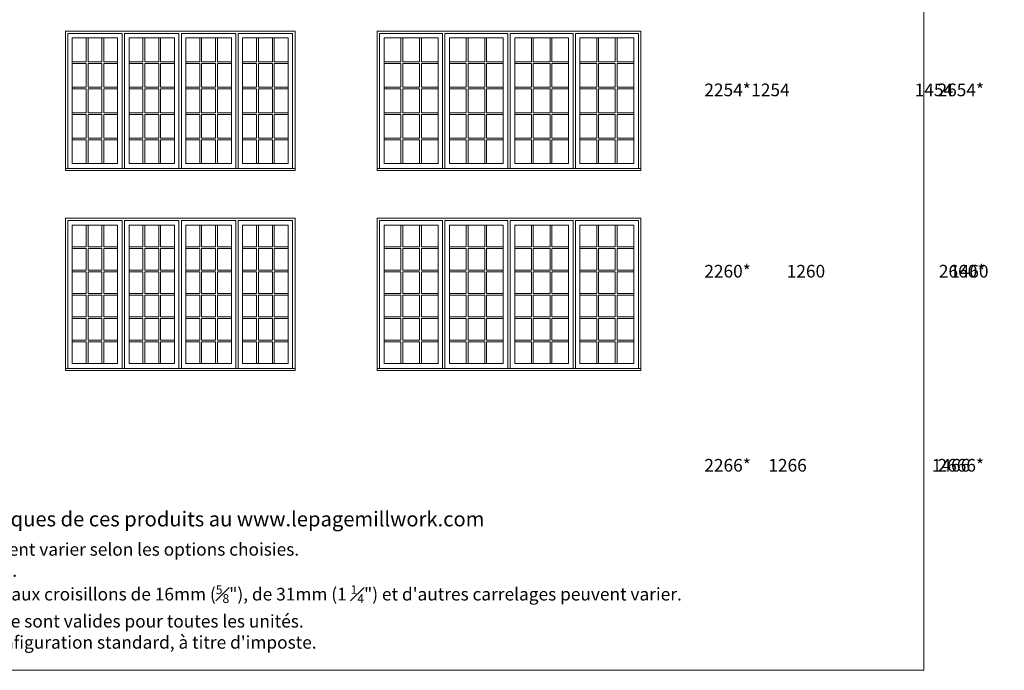
# Model space of a CAD drawing. Units: millimetres. Extents: x -141888 to 2655549, y -1839 to 76304.
# Drawn here: x 80196 to 92026, y -1839 to 5983 of the extents above; entities that cross this region are included whole.
import ezdxf

# ---------------------------------------------------------------- set-up
doc = ezdxf.new("R2010")
doc.units = ezdxf.units.MM
doc.header["$MEASUREMENT"] = 0
doc.layers.get('0').update_dxf_attribs({"lineweight": 0})
doc.layers.add('1', color=7, linetype='Continuous', lineweight=0)
doc.styles.get("Standard").update_dxf_attribs({"font": 'txt', "height": 40})

msp = doc.modelspace()

# ---------------------------------------------------------------- linework, layer by layer
for p, q in [((80995, 5763), (80995, 5478)), ((81017, 5763), (81017, 5478)), ((81184, 5763), (81184, 5478)), ((81206, 5763), (81206, 5478)), ((81677, 5763), (81677, 5478)), ((81699, 5763), (81699, 5478)), ((81867, 5763), (81867, 5478)), ((81889, 5763), (81889, 5478)), ((82360, 5763), (82360, 5478)), ((82382, 5763), (82382, 5478)), ((82549, 5763), (82549, 5478)), ((82571, 5763), (82571, 5478)), ((83043, 5763), (83043, 5478)), ((83065, 5763), (83065, 5478)), ((83232, 5763), (83232, 5478)), ((83254, 5763), (83254, 5478)), ((84777, 5763), (84777, 5478)), ((84799, 5763), (84799, 5478)), ((85000, 5763), (85000, 5478)), ((85022, 5763), (85022, 5478)), ((85561, 5763), (85561, 5478)), ((85583, 5763), (85583, 5478)), ((85784, 5763), (85784, 5478)), ((85806, 5763), (85806, 5478)), ((86345, 5763), (86345, 5478)), ((86367, 5763), (86367, 5478)), ((86568, 5763), (86568, 5478)), ((86590, 5763), (86590, 5478)), ((87129, 5763), (87129, 5478)), ((87151, 5763), (87151, 5478)), ((87352, 5763), (87352, 5478)), ((87374, 5763), (87374, 5478)), ((80828, 5478), (80995, 5478)), ((80828, 5456), (80995, 5456)), ((80995, 5456), (80995, 5172)), ((81017, 5478), (81184, 5478)), ((81017, 5456), (81017, 5172)), ((81017, 5456), (81184, 5456)), ((81184, 5456), (81184, 5172)), ((81206, 5478), (81373, 5478)), ((81206, 5456), (81206, 5172)), ((81206, 5456), (81373, 5456)), ((81510, 5478), (81677, 5478)), ((81510, 5456), (81677, 5456)), ((81677, 5456), (81677, 5172)), ((81699, 5478), (81867, 5478)), ((81699, 5456), (81699, 5172)), ((81699, 5456), (81867, 5456)), ((81867, 5456), (81867, 5172)), ((81889, 5478), (82056, 5478)), ((81889, 5456), (81889, 5172)), ((81889, 5456), (82056, 5456)), ((82193, 5478), (82360, 5478)), ((82193, 5456), (82360, 5456)), ((82360, 5456), (82360, 5172)), ((82382, 5478), (82549, 5478)), ((82382, 5456), (82382, 5172)), ((82382, 5456), (82549, 5456)), ((82549, 5456), (82549, 5172)), ((82571, 5478), (82739, 5478)), ((82571, 5456), (82571, 5172)), ((82571, 5456), (82739, 5456)), ((82875, 5478), (83043, 5478)), ((82875, 5456), (83043, 5456)), ((83043, 5456), (83043, 5172)), ((83065, 5478), (83232, 5478)), ((83065, 5456), (83065, 5172)), ((83065, 5456), (83232, 5456)), ((83232, 5456), (83232, 5172)), ((83254, 5478), (83421, 5478)), ((83254, 5456), (83254, 5172)), ((83254, 5456), (83421, 5456)), ((84576, 5478), (84777, 5478)), ((84576, 5456), (84777, 5456)), ((84777, 5456), (84777, 5172)), ((84799, 5478), (85000, 5478)), ((84799, 5456), (84799, 5172)), ((84799, 5456), (85000, 5456)), ((85000, 5456), (85000, 5172)), ((85022, 5478), (85223, 5478)), ((85022, 5456), (85022, 5172)), ((85022, 5456), (85223, 5456)), ((85360, 5478), (85561, 5478)), ((85360, 5456), (85561, 5456)), ((85561, 5456), (85561, 5172)), ((85583, 5478), (85784, 5478)), ((85583, 5456), (85583, 5172)), ((85583, 5456), (85784, 5456)), ((85784, 5456), (85784, 5172)), ((85806, 5478), (86007, 5478)), ((85806, 5456), (85806, 5172)), ((85806, 5456), (86007, 5456)), ((86144, 5478), (86345, 5478)), ((86144, 5456), (86345, 5456)), ((86345, 5456), (86345, 5172)), ((86367, 5478), (86568, 5478)), ((86367, 5456), (86367, 5172)), ((86367, 5456), (86568, 5456)), ((86568, 5456), (86568, 5172)), ((86590, 5478), (86791, 5478)), ((86590, 5456), (86590, 5172)), ((86590, 5456), (86791, 5456)), ((86928, 5478), (87129, 5478)), ((86928, 5456), (87129, 5456)), ((87129, 5456), (87129, 5172)), ((87151, 5478), (87352, 5478)), ((87151, 5456), (87151, 5172)), ((87151, 5456), (87352, 5456)), ((87352, 5456), (87352, 5172)), ((87374, 5478), (87576, 5478)), ((87374, 5456), (87374, 5172)), ((87374, 5456), (87576, 5456)), ((80828, 5172), (80995, 5172)), ((80828, 5150), (80995, 5150)), ((80995, 5150), (80995, 4865)), ((81017, 5172), (81184, 5172)), ((81017, 5150), (81017, 4865)), ((81017, 5150), (81184, 5150)), ((81184, 5150), (81184, 4865)), ((81206, 5172), (81373, 5172)), ((81206, 5150), (81206, 4865)), ((81206, 5150), (81373, 5150)), ((81510, 5172), (81677, 5172)), ((81510, 5150), (81677, 5150)), ((81677, 5150), (81677, 4865)), ((81699, 5172), (81867, 5172)), ((81699, 5150), (81699, 4865)), ((81699, 5150), (81867, 5150)), ((81867, 5150), (81867, 4865)), ((81889, 5172), (82056, 5172)), ((81889, 5150), (81889, 4865)), ((81889, 5150), (82056, 5150)), ((82193, 5172), (82360, 5172)), ((82193, 5150), (82360, 5150)), ((82360, 5150), (82360, 4865)), ((82382, 5172), (82549, 5172)), ((82382, 5150), (82382, 4865)), ((82382, 5150), (82549, 5150)), ((82549, 5150), (82549, 4865)), ((82571, 5172), (82739, 5172)), ((82571, 5150), (82571, 4865)), ((82571, 5150), (82739, 5150)), ((82875, 5172), (83043, 5172)), ((82875, 5150), (83043, 5150)), ((83043, 5150), (83043, 4865)), ((83065, 5172), (83232, 5172)), ((83065, 5150), (83065, 4865)), ((83065, 5150), (83232, 5150)), ((83232, 5150), (83232, 4865)), ((83254, 5172), (83421, 5172)), ((83254, 5150), (83254, 4865)), ((83254, 5150), (83421, 5150)), ((84576, 5172), (84777, 5172)), ((84576, 5150), (84777, 5150)), ((84777, 5150), (84777, 4865)), ((84799, 5172), (85000, 5172)), ((84799, 5150), (84799, 4865)), ((84799, 5150), (85000, 5150)), ((85000, 5150), (85000, 4865)), ((85022, 5172), (85223, 5172)), ((85022, 5150), (85022, 4865)), ((85022, 5150), (85223, 5150)), ((85360, 5172), (85561, 5172)), ((85360, 5150), (85561, 5150)), ((85561, 5150), (85561, 4865)), ((85583, 5172), (85784, 5172)), ((85583, 5150), (85583, 4865)), ((85583, 5150), (85784, 5150)), ((85784, 5150), (85784, 4865)), ((85806, 5172), (86007, 5172)), ((85806, 5150), (85806, 4865)), ((85806, 5150), (86007, 5150)), ((86144, 5172), (86345, 5172)), ((86144, 5150), (86345, 5150)), ((86345, 5150), (86345, 4865)), ((86367, 5172), (86568, 5172)), ((86367, 5150), (86367, 4865)), ((86367, 5150), (86568, 5150)), ((86568, 5150), (86568, 4865)), ((86590, 5172), (86791, 5172)), ((86590, 5150), (86590, 4865)), ((86590, 5150), (86791, 5150)), ((86928, 5172), (87129, 5172)), ((86928, 5150), (87129, 5150)), ((87129, 5150), (87129, 4865)), ((87151, 5172), (87352, 5172)), ((87151, 5150), (87151, 4865)), ((87151, 5150), (87352, 5150)), ((87352, 5150), (87352, 4865)), ((87374, 5172), (87576, 5172)), ((87374, 5150), (87374, 4865)), ((87374, 5150), (87576, 5150)), ((80828, 4865), (80995, 4865)), ((81017, 4865), (81184, 4865)), ((81206, 4865), (81373, 4865)), ((81510, 4865), (81677, 4865)), ((81699, 4865), (81867, 4865)), ((81889, 4865), (82056, 4865)), ((82193, 4865), (82360, 4865)), ((82382, 4865), (82549, 4865)), ((82571, 4865), (82739, 4865)), ((82875, 4865), (83043, 4865)), ((83065, 4865), (83232, 4865)), ((83254, 4865), (83421, 4865)), ((84576, 4865), (84777, 4865)), ((84799, 4865), (85000, 4865)), ((85022, 4865), (85223, 4865)), ((85360, 4865), (85561, 4865)), ((85583, 4865), (85784, 4865)), ((85806, 4865), (86007, 4865)), ((86144, 4865), (86345, 4865)), ((86367, 4865), (86568, 4865)), ((86590, 4865), (86791, 4865)), ((86928, 4865), (87129, 4865)), ((87151, 4865), (87352, 4865)), ((87374, 4865), (87576, 4865)), ((80828, 4843), (80995, 4843)), ((80995, 4843), (80995, 4559)), ((81017, 4843), (81017, 4559)), ((81017, 4843), (81184, 4843)), ((81184, 4843), (81184, 4559)), ((81206, 4843), (81206, 4559)), ((81206, 4843), (81373, 4843)), ((81510, 4843), (81677, 4843)), ((81677, 4843), (81677, 4559)), ((81699, 4843), (81699, 4559)), ((81699, 4843), (81867, 4843)), ((81867, 4843), (81867, 4559)), ((81889, 4843), (81889, 4559)), ((81889, 4843), (82056, 4843)), ((82193, 4843), (82360, 4843)), ((82360, 4843), (82360, 4559)), ((82382, 4843), (82382, 4559)), ((82382, 4843), (82549, 4843)), ((82549, 4843), (82549, 4559)), ((82571, 4843), (82571, 4559)), ((82571, 4843), (82739, 4843)), ((82875, 4843), (83043, 4843)), ((83043, 4843), (83043, 4559)), ((83065, 4843), (83065, 4559)), ((83065, 4843), (83232, 4843)), ((83232, 4843), (83232, 4559)), ((83254, 4843), (83254, 4559)), ((83254, 4843), (83421, 4843)), ((84576, 4843), (84777, 4843)), ((84777, 4843), (84777, 4559)), ((84799, 4843), (84799, 4559)), ((84799, 4843), (85000, 4843)), ((85000, 4843), (85000, 4559)), ((85022, 4843), (85022, 4559)), ((85022, 4843), (85223, 4843)), ((85360, 4843), (85561, 4843)), ((85561, 4843), (85561, 4559)), ((85583, 4843), (85583, 4559)), ((85583, 4843), (85784, 4843)), ((85784, 4843), (85784, 4559)), ((85806, 4843), (85806, 4559)), ((85806, 4843), (86007, 4843)), ((86144, 4843), (86345, 4843)), ((86345, 4843), (86345, 4559)), ((86367, 4843), (86367, 4559)), ((86367, 4843), (86568, 4843)), ((86568, 4843), (86568, 4559)), ((86590, 4843), (86590, 4559)), ((86590, 4843), (86791, 4843)), ((86928, 4843), (87129, 4843)), ((87129, 4843), (87129, 4559)), ((87151, 4843), (87151, 4559)), ((87151, 4843), (87352, 4843)), ((87352, 4843), (87352, 4559)), ((87374, 4843), (87374, 4559)), ((87374, 4843), (87576, 4843)), ((80828, 4559), (80995, 4559)), ((80828, 4537), (80995, 4537)), ((80995, 4537), (80995, 4252)), ((81017, 4559), (81184, 4559)), ((81017, 4537), (81017, 4252)), ((81017, 4537), (81184, 4537)), ((81184, 4537), (81184, 4252)), ((81206, 4559), (81373, 4559)), ((81206, 4537), (81206, 4252)), ((81206, 4537), (81373, 4537)), ((81510, 4559), (81677, 4559)), ((81510, 4537), (81677, 4537)), ((81677, 4537), (81677, 4252)), ((81699, 4559), (81867, 4559)), ((81699, 4537), (81699, 4252)), ((81699, 4537), (81867, 4537)), ((81867, 4537), (81867, 4252)), ((81889, 4559), (82056, 4559)), ((81889, 4537), (81889, 4252)), ((81889, 4537), (82056, 4537)), ((82193, 4559), (82360, 4559)), ((82193, 4537), (82360, 4537)), ((82360, 4537), (82360, 4252)), ((82382, 4559), (82549, 4559)), ((82382, 4537), (82382, 4252)), ((82382, 4537), (82549, 4537)), ((82549, 4537), (82549, 4252)), ((82571, 4559), (82739, 4559)), ((82571, 4537), (82571, 4252)), ((82571, 4537), (82739, 4537)), ((82875, 4559), (83043, 4559)), ((82875, 4537), (83043, 4537)), ((83043, 4537), (83043, 4252)), ((83065, 4559), (83232, 4559)), ((83065, 4537), (83065, 4252)), ((83065, 4537), (83232, 4537)), ((83232, 4537), (83232, 4252)), ((83254, 4559), (83421, 4559)), ((83254, 4537), (83254, 4252)), ((83254, 4537), (83421, 4537)), ((84576, 4559), (84777, 4559)), ((84576, 4537), (84777, 4537)), ((84777, 4537), (84777, 4252)), ((84799, 4559), (85000, 4559)), ((84799, 4537), (84799, 4252)), ((84799, 4537), (85000, 4537)), ((85000, 4537), (85000, 4252)), ((85022, 4559), (85223, 4559)), ((85022, 4537), (85022, 4252)), ((85022, 4537), (85223, 4537)), ((85360, 4559), (85561, 4559)), ((85360, 4537), (85561, 4537)), ((85561, 4537), (85561, 4252)), ((85583, 4559), (85784, 4559)), ((85583, 4537), (85583, 4252)), ((85583, 4537), (85784, 4537)), ((85784, 4537), (85784, 4252)), ((85806, 4559), (86007, 4559)), ((85806, 4537), (85806, 4252)), ((85806, 4537), (86007, 4537)), ((86144, 4559), (86345, 4559)), ((86144, 4537), (86345, 4537)), ((86345, 4537), (86345, 4252)), ((86367, 4559), (86568, 4559)), ((86367, 4537), (86367, 4252)), ((86367, 4537), (86568, 4537)), ((86568, 4537), (86568, 4252)), ((86590, 4559), (86791, 4559)), ((86590, 4537), (86590, 4252)), ((86590, 4537), (86791, 4537)), ((86928, 4559), (87129, 4559)), ((86928, 4537), (87129, 4537)), ((87129, 4537), (87129, 4252)), ((87151, 4559), (87352, 4559)), ((87151, 4537), (87151, 4252)), ((87151, 4537), (87352, 4537)), ((87352, 4537), (87352, 4252)), ((87374, 4559), (87576, 4559)), ((87374, 4537), (87374, 4252)), ((87374, 4537), (87576, 4537)), ((80995, 3253), (80995, 3512)), ((81017, 3253), (81017, 3512)), ((81184, 3253), (81184, 3512)), ((81206, 3253), (81206, 3512)), ((81677, 3253), (81677, 3512)), ((81699, 3253), (81699, 3512)), ((81867, 3253), (81867, 3512)), ((81889, 3253), (81889, 3512)), ((82360, 3253), (82360, 3512)), ((82382, 3253), (82382, 3512)), ((82549, 3253), (82549, 3512)), ((82571, 3253), (82571, 3512)), ((83043, 3253), (83043, 3512)), ((83065, 3253), (83065, 3512)), ((83232, 3253), (83232, 3512)), ((83254, 3253), (83254, 3512)), ((84777, 3253), (84777, 3512)), ((84799, 3253), (84799, 3512)), ((85000, 3253), (85000, 3512)), ((85022, 3253), (85022, 3512)), ((85561, 3253), (85561, 3512)), ((85583, 3253), (85583, 3512)), ((85784, 3253), (85784, 3512)), ((85806, 3253), (85806, 3512)), ((86345, 3253), (86345, 3512)), ((86367, 3253), (86367, 3512)), ((86568, 3253), (86568, 3512)), ((86590, 3253), (86590, 3512)), ((87129, 3253), (87129, 3512)), ((87151, 3253), (87151, 3512)), ((87352, 3253), (87352, 3512)), ((87374, 3253), (87374, 3512)), ((80828, 3253), (80995, 3253)), ((80828, 3231), (80995, 3231)), ((80995, 2973), (80995, 3231)), ((81017, 3253), (81184, 3253)), ((81017, 2973), (81017, 3231)), ((81017, 3231), (81184, 3231)), ((81184, 2973), (81184, 3231)), ((81206, 3253), (81373, 3253)), ((81206, 2973), (81206, 3231)), ((81206, 3231), (81373, 3231)), ((81510, 3253), (81677, 3253)), ((81510, 3231), (81677, 3231)), ((81677, 2973), (81677, 3231)), ((81699, 3253), (81867, 3253)), ((81699, 2973), (81699, 3231)), ((81699, 3231), (81867, 3231)), ((81867, 2973), (81867, 3231)), ((81889, 3253), (82056, 3253)), ((81889, 2973), (81889, 3231)), ((81889, 3231), (82056, 3231)), ((82193, 3253), (82360, 3253)), ((82193, 3231), (82360, 3231)), ((82360, 2973), (82360, 3231)), ((82382, 3253), (82549, 3253)), ((82382, 2973), (82382, 3231)), ((82382, 3231), (82549, 3231)), ((82549, 2973), (82549, 3231)), ((82571, 3253), (82739, 3253)), ((82571, 2973), (82571, 3231)), ((82571, 3231), (82739, 3231)), ((82875, 3253), (83043, 3253)), ((82875, 3231), (83043, 3231)), ((83043, 2973), (83043, 3231)), ((83065, 3253), (83232, 3253)), ((83065, 2973), (83065, 3231)), ((83065, 3231), (83232, 3231)), ((83232, 2973), (83232, 3231)), ((83254, 3253), (83421, 3253)), ((83254, 2973), (83254, 3231)), ((83254, 3231), (83421, 3231)), ((84576, 3253), (84777, 3253)), ((84576, 3231), (84777, 3231)), ((84777, 2973), (84777, 3231)), ((84799, 3253), (85000, 3253)), ((84799, 2973), (84799, 3231)), ((84799, 3231), (85000, 3231)), ((85000, 2973), (85000, 3231)), ((85022, 3253), (85223, 3253)), ((85022, 2973), (85022, 3231)), ((85022, 3231), (85223, 3231)), ((85360, 3253), (85561, 3253)), ((85360, 3231), (85561, 3231)), ((85561, 2973), (85561, 3231)), ((85583, 3253), (85784, 3253)), ((85583, 2973), (85583, 3231)), ((85583, 3231), (85784, 3231)), ((85784, 2973), (85784, 3231)), ((85806, 3253), (86007, 3253)), ((85806, 2973), (85806, 3231)), ((85806, 3231), (86007, 3231)), ((86144, 3253), (86345, 3253)), ((86144, 3231), (86345, 3231)), ((86345, 2973), (86345, 3231)), ((86367, 3253), (86568, 3253)), ((86367, 2973), (86367, 3231)), ((86367, 3231), (86568, 3231)), ((86568, 2973), (86568, 3231)), ((86590, 3253), (86791, 3253)), ((86590, 2973), (86590, 3231)), ((86590, 3231), (86791, 3231)), ((86928, 3253), (87129, 3253)), ((86928, 3231), (87129, 3231)), ((87129, 2973), (87129, 3231)), ((87151, 3253), (87352, 3253)), ((87151, 2973), (87151, 3231)), ((87151, 3231), (87352, 3231)), ((87352, 2973), (87352, 3231)), ((87374, 3253), (87576, 3253)), ((87374, 2973), (87374, 3231)), ((87374, 3231), (87576, 3231)), ((80828, 2973), (80995, 2973)), ((81017, 2973), (81184, 2973)), ((81206, 2973), (81373, 2973)), ((81510, 2973), (81677, 2973)), ((81699, 2973), (81867, 2973)), ((81889, 2973), (82056, 2973)), ((82193, 2973), (82360, 2973)), ((82382, 2973), (82549, 2973)), ((82571, 2973), (82739, 2973)), ((82875, 2973), (83043, 2973)), ((83065, 2973), (83232, 2973)), ((83254, 2973), (83421, 2973)), ((84576, 2973), (84777, 2973)), ((84799, 2973), (85000, 2973)), ((85022, 2973), (85223, 2973)), ((85360, 2973), (85561, 2973)), ((85583, 2973), (85784, 2973)), ((85806, 2973), (86007, 2973)), ((86144, 2973), (86345, 2973)), ((86367, 2973), (86568, 2973)), ((86590, 2973), (86791, 2973)), ((86928, 2973), (87129, 2973)), ((87151, 2973), (87352, 2973)), ((87374, 2973), (87576, 2973)), ((80828, 2951), (80995, 2951)), ((80995, 2692), (80995, 2951)), ((81017, 2692), (81017, 2951)), ((81017, 2951), (81184, 2951)), ((81184, 2692), (81184, 2951)), ((81206, 2692), (81206, 2951)), ((81206, 2951), (81373, 2951)), ((81510, 2951), (81677, 2951)), ((81677, 2692), (81677, 2951)), ((81699, 2692), (81699, 2951)), ((81699, 2951), (81867, 2951)), ((81867, 2692), (81867, 2951)), ((81889, 2692), (81889, 2951)), ((81889, 2951), (82056, 2951)), ((82193, 2951), (82360, 2951)), ((82360, 2692), (82360, 2951)), ((82382, 2692), (82382, 2951)), ((82382, 2951), (82549, 2951)), ((82549, 2692), (82549, 2951)), ((82571, 2692), (82571, 2951)), ((82571, 2951), (82739, 2951)), ((82875, 2951), (83043, 2951)), ((83043, 2692), (83043, 2951)), ((83065, 2692), (83065, 2951)), ((83065, 2951), (83232, 2951)), ((83232, 2692), (83232, 2951)), ((83254, 2692), (83254, 2951)), ((83254, 2951), (83421, 2951)), ((84576, 2951), (84777, 2951)), ((84777, 2692), (84777, 2951)), ((84799, 2692), (84799, 2951)), ((84799, 2951), (85000, 2951)), ((85000, 2692), (85000, 2951)), ((85022, 2692), (85022, 2951)), ((85022, 2951), (85223, 2951)), ((85360, 2951), (85561, 2951)), ((85561, 2692), (85561, 2951)), ((85583, 2692), (85583, 2951)), ((85583, 2951), (85784, 2951)), ((85784, 2692), (85784, 2951)), ((85806, 2692), (85806, 2951)), ((85806, 2951), (86007, 2951)), ((86144, 2951), (86345, 2951)), ((86345, 2692), (86345, 2951)), ((86367, 2692), (86367, 2951)), ((86367, 2951), (86568, 2951)), ((86568, 2692), (86568, 2951)), ((86590, 2692), (86590, 2951)), ((86590, 2951), (86791, 2951)), ((86928, 2951), (87129, 2951)), ((87129, 2692), (87129, 2951)), ((87151, 2692), (87151, 2951)), ((87151, 2951), (87352, 2951)), ((87352, 2692), (87352, 2951)), ((87374, 2692), (87374, 2951)), ((87374, 2951), (87576, 2951)), ((80828, 2692), (80995, 2692)), ((80828, 2670), (80995, 2670)), ((80995, 2411), (80995, 2670)), ((81017, 2692), (81184, 2692)), ((81017, 2411), (81017, 2670)), ((81017, 2670), (81184, 2670)), ((81184, 2411), (81184, 2670)), ((81206, 2692), (81373, 2692)), ((81206, 2411), (81206, 2670)), ((81206, 2670), (81373, 2670)), ((81510, 2692), (81677, 2692)), ((81510, 2670), (81677, 2670)), ((81677, 2411), (81677, 2670)), ((81699, 2692), (81867, 2692)), ((81699, 2411), (81699, 2670)), ((81699, 2670), (81867, 2670)), ((81867, 2411), (81867, 2670)), ((81889, 2692), (82056, 2692)), ((81889, 2411), (81889, 2670)), ((81889, 2670), (82056, 2670)), ((82193, 2692), (82360, 2692)), ((82193, 2670), (82360, 2670)), ((82360, 2411), (82360, 2670)), ((82382, 2692), (82549, 2692)), ((82382, 2411), (82382, 2670)), ((82382, 2670), (82549, 2670)), ((82549, 2411), (82549, 2670)), ((82571, 2692), (82739, 2692)), ((82571, 2411), (82571, 2670)), ((82571, 2670), (82739, 2670)), ((82875, 2692), (83043, 2692)), ((82875, 2670), (83043, 2670)), ((83043, 2411), (83043, 2670)), ((83065, 2692), (83232, 2692)), ((83065, 2411), (83065, 2670)), ((83065, 2670), (83232, 2670)), ((83232, 2411), (83232, 2670)), ((83254, 2692), (83421, 2692)), ((83254, 2411), (83254, 2670)), ((83254, 2670), (83421, 2670)), ((84576, 2692), (84777, 2692)), ((84576, 2670), (84777, 2670)), ((84777, 2411), (84777, 2670)), ((84799, 2692), (85000, 2692)), ((84799, 2411), (84799, 2670)), ((84799, 2670), (85000, 2670)), ((85000, 2411), (85000, 2670)), ((85022, 2692), (85223, 2692)), ((85022, 2411), (85022, 2670)), ((85022, 2670), (85223, 2670)), ((85360, 2692), (85561, 2692)), ((85360, 2670), (85561, 2670)), ((85561, 2411), (85561, 2670)), ((85583, 2692), (85784, 2692)), ((85583, 2411), (85583, 2670)), ((85583, 2670), (85784, 2670)), ((85784, 2411), (85784, 2670)), ((85806, 2692), (86007, 2692)), ((85806, 2411), (85806, 2670)), ((85806, 2670), (86007, 2670)), ((86144, 2692), (86345, 2692)), ((86144, 2670), (86345, 2670)), ((86345, 2411), (86345, 2670)), ((86367, 2692), (86568, 2692)), ((86367, 2411), (86367, 2670)), ((86367, 2670), (86568, 2670)), ((86568, 2411), (86568, 2670)), ((86590, 2692), (86791, 2692)), ((86590, 2411), (86590, 2670)), ((86590, 2670), (86791, 2670)), ((86928, 2692), (87129, 2692)), ((86928, 2670), (87129, 2670)), ((87129, 2411), (87129, 2670)), ((87151, 2692), (87352, 2692)), ((87151, 2411), (87151, 2670)), ((87151, 2670), (87352, 2670)), ((87352, 2411), (87352, 2670)), ((87374, 2692), (87576, 2692)), ((87374, 2411), (87374, 2670)), ((87374, 2670), (87576, 2670)), ((80828, 2411), (80995, 2411)), ((80828, 2389), (80995, 2389)), ((80995, 2130), (80995, 2389)), ((81017, 2411), (81184, 2411)), ((81017, 2130), (81017, 2389)), ((81017, 2389), (81184, 2389)), ((81184, 2130), (81184, 2389)), ((81206, 2411), (81373, 2411)), ((81206, 2130), (81206, 2389)), ((81206, 2389), (81373, 2389)), ((81510, 2411), (81677, 2411)), ((81510, 2389), (81677, 2389)), ((81677, 2130), (81677, 2389)), ((81699, 2411), (81867, 2411)), ((81699, 2130), (81699, 2389)), ((81699, 2389), (81867, 2389)), ((81867, 2130), (81867, 2389)), ((81889, 2411), (82056, 2411)), ((81889, 2130), (81889, 2389)), ((81889, 2389), (82056, 2389)), ((82193, 2411), (82360, 2411)), ((82193, 2389), (82360, 2389)), ((82360, 2130), (82360, 2389)), ((82382, 2411), (82549, 2411)), ((82382, 2130), (82382, 2389)), ((82382, 2389), (82549, 2389)), ((82549, 2130), (82549, 2389)), ((82571, 2411), (82739, 2411)), ((82571, 2130), (82571, 2389)), ((82571, 2389), (82739, 2389)), ((82875, 2411), (83043, 2411)), ((82875, 2389), (83043, 2389)), ((83043, 2130), (83043, 2389)), ((83065, 2411), (83232, 2411)), ((83065, 2130), (83065, 2389)), ((83065, 2389), (83232, 2389)), ((83232, 2130), (83232, 2389)), ((83254, 2411), (83421, 2411)), ((83254, 2130), (83254, 2389)), ((83254, 2389), (83421, 2389)), ((84576, 2411), (84777, 2411)), ((84576, 2389), (84777, 2389)), ((84777, 2130), (84777, 2389)), ((84799, 2411), (85000, 2411)), ((84799, 2130), (84799, 2389)), ((84799, 2389), (85000, 2389)), ((85000, 2130), (85000, 2389)), ((85022, 2411), (85223, 2411)), ((85022, 2130), (85022, 2389)), ((85022, 2389), (85223, 2389)), ((85360, 2411), (85561, 2411)), ((85360, 2389), (85561, 2389)), ((85561, 2130), (85561, 2389)), ((85583, 2411), (85784, 2411)), ((85583, 2130), (85583, 2389)), ((85583, 2389), (85784, 2389)), ((85784, 2130), (85784, 2389)), ((85806, 2411), (86007, 2411)), ((85806, 2130), (85806, 2389)), ((85806, 2389), (86007, 2389)), ((86144, 2411), (86345, 2411)), ((86144, 2389), (86345, 2389)), ((86345, 2130), (86345, 2389)), ((86367, 2411), (86568, 2411)), ((86367, 2130), (86367, 2389)), ((86367, 2389), (86568, 2389)), ((86568, 2130), (86568, 2389)), ((86590, 2411), (86791, 2411)), ((86590, 2130), (86590, 2389)), ((86590, 2389), (86791, 2389)), ((86928, 2411), (87129, 2411)), ((86928, 2389), (87129, 2389)), ((87129, 2130), (87129, 2389)), ((87151, 2411), (87352, 2411)), ((87151, 2130), (87151, 2389)), ((87151, 2389), (87352, 2389)), ((87352, 2130), (87352, 2389)), ((87374, 2411), (87576, 2411)), ((87374, 2130), (87374, 2389)), ((87374, 2389), (87576, 2389)), ((80828, 2130), (80995, 2130)), ((81017, 2130), (81184, 2130)), ((81206, 2130), (81373, 2130)), ((81510, 2130), (81677, 2130)), ((81699, 2130), (81867, 2130)), ((81889, 2130), (82056, 2130)), ((82193, 2130), (82360, 2130)), ((82382, 2130), (82549, 2130)), ((82571, 2130), (82739, 2130)), ((82875, 2130), (83043, 2130)), ((83065, 2130), (83232, 2130)), ((83254, 2130), (83421, 2130)), ((84576, 2130), (84777, 2130)), ((84799, 2130), (85000, 2130)), ((85022, 2130), (85223, 2130)), ((85360, 2130), (85561, 2130)), ((85583, 2130), (85784, 2130)), ((85806, 2130), (86007, 2130)), ((86144, 2130), (86345, 2130)), ((86367, 2130), (86568, 2130)), ((86590, 2130), (86791, 2130)), ((86928, 2130), (87129, 2130)), ((87151, 2130), (87352, 2130)), ((87374, 2130), (87576, 2130)), ((80828, 2108), (80995, 2108)), ((80995, 1849), (80995, 2108)), ((81017, 1849), (81017, 2108)), ((81017, 2108), (81184, 2108)), ((81184, 1849), (81184, 2108)), ((81206, 1849), (81206, 2108)), ((81206, 2108), (81373, 2108)), ((81510, 2108), (81677, 2108)), ((81677, 1849), (81677, 2108)), ((81699, 1849), (81699, 2108)), ((81699, 2108), (81867, 2108)), ((81867, 1849), (81867, 2108)), ((81889, 1849), (81889, 2108)), ((81889, 2108), (82056, 2108)), ((82193, 2108), (82360, 2108)), ((82360, 1849), (82360, 2108)), ((82382, 1849), (82382, 2108)), ((82382, 2108), (82549, 2108)), ((82549, 1849), (82549, 2108)), ((82571, 1849), (82571, 2108)), ((82571, 2108), (82739, 2108)), ((82875, 2108), (83043, 2108)), ((83043, 1849), (83043, 2108)), ((83065, 1849), (83065, 2108)), ((83065, 2108), (83232, 2108)), ((83232, 1849), (83232, 2108)), ((83254, 1849), (83254, 2108)), ((83254, 2108), (83421, 2108)), ((84576, 2108), (84777, 2108)), ((84777, 1849), (84777, 2108)), ((84799, 1849), (84799, 2108)), ((84799, 2108), (85000, 2108)), ((85000, 1849), (85000, 2108)), ((85022, 1849), (85022, 2108)), ((85022, 2108), (85223, 2108)), ((85360, 2108), (85561, 2108)), ((85561, 1849), (85561, 2108)), ((85583, 1849), (85583, 2108)), ((85583, 2108), (85784, 2108)), ((85784, 1849), (85784, 2108)), ((85806, 1849), (85806, 2108)), ((85806, 2108), (86007, 2108)), ((86144, 2108), (86345, 2108)), ((86345, 1849), (86345, 2108)), ((86367, 1849), (86367, 2108)), ((86367, 2108), (86568, 2108)), ((86568, 1849), (86568, 2108)), ((86590, 1849), (86590, 2108)), ((86590, 2108), (86791, 2108)), ((86928, 2108), (87129, 2108)), ((87129, 1849), (87129, 2108)), ((87151, 1849), (87151, 2108)), ((87151, 2108), (87352, 2108)), ((87352, 1849), (87352, 2108)), ((87374, 1849), (87374, 2108)), ((87374, 2108), (87576, 2108))]:
    msp.add_line(p, q)
at = {"ltscale": 250}
for points in [[(80773, 4194), (80773, 5817), (81427, 5817), (81427, 4194)], [(81456, 4194), (81456, 5817), (82110, 5817), (82110, 4194)], [(82793, 4194), (82793, 5817), (82139, 5817), (82139, 4194)], [(83475, 4194), (83475, 5817), (82821, 5817), (82821, 4194)], [(84521, 4194), (84521, 5817), (85277, 5817), (85277, 4194)], [(85306, 4194), (85306, 5817), (86061, 5817), (86061, 4194)], [(86846, 4194), (86846, 5817), (86090, 5817), (86090, 4194)], [(87630, 4194), (87630, 5817), (86874, 5817), (86874, 4194)], [(80773, 1790), (80773, 3567), (81427, 3567), (81427, 1790)], [(81456, 1790), (81456, 3567), (82110, 3567), (82110, 1790)], [(82793, 1790), (82793, 3567), (82139, 3567), (82139, 1790)], [(83475, 1790), (83475, 3567), (82821, 3567), (82821, 1790)], [(84521, 1790), (84521, 3567), (85277, 3567), (85277, 1790)], [(85306, 1790), (85306, 3567), (86061, 3567), (86061, 1790)], [(86846, 1790), (86846, 3567), (86090, 3567), (86090, 1790)], [(87630, 1790), (87630, 3567), (86874, 3567), (86874, 1790)]]:
    msp.add_lwpolyline(points, dxfattribs=at)
for points in [[(80828, 5763), (81373, 5763), (81373, 4252), (80828, 4252)], [(82056, 5763), (81510, 5763), (81510, 4252), (82056, 4252)], [(82739, 5763), (82193, 5763), (82193, 4252), (82739, 4252)], [(83421, 5763), (82875, 5763), (82875, 4252), (83421, 4252)], [(84576, 5763), (85223, 5763), (85223, 4252), (84576, 4252)], [(86007, 5763), (85360, 5763), (85360, 4252), (86007, 4252)], [(86791, 5763), (86144, 5763), (86144, 4252), (86791, 4252)], [(87576, 5763), (86928, 5763), (86928, 4252), (87576, 4252)], [(80828, 3512), (81373, 3512), (81373, 1849), (80828, 1849)], [(82056, 3512), (81510, 3512), (81510, 1849), (82056, 1849)], [(82739, 3512), (82193, 3512), (82193, 1849), (82739, 1849)], [(83421, 3512), (82875, 3512), (82875, 1849), (83421, 1849)], [(84576, 3512), (85223, 3512), (85223, 1849), (84576, 1849)], [(86007, 3512), (85360, 3512), (85360, 1849), (86007, 1849)], [(86791, 3512), (86144, 3512), (86144, 1849), (86791, 1849)], [(87576, 3512), (86928, 3512), (86928, 1849), (87576, 1849)]]:
    msp.add_lwpolyline(points, close=True, dxfattribs=at)
for points in [[(80828, 4252), (81373, 4252), (81373, 5763), (80828, 5763)], [(80828, 4252), (81373, 4252), (81373, 5763), (80828, 5763)], [(80828, 4252), (81373, 4252), (81373, 5763), (80828, 5763)], [(80828, 4252), (81373, 4252), (81373, 5763), (80828, 5763)], [(81510, 4252), (82056, 4252), (82056, 5763), (81510, 5763)], [(81510, 4252), (82056, 4252), (82056, 5763), (81510, 5763)], [(81510, 4252), (82056, 4252), (82056, 5763), (81510, 5763)], [(81510, 4252), (82056, 4252), (82056, 5763), (81510, 5763)], [(81510, 4252), (82056, 4252), (82056, 5763), (81510, 5763)], [(82193, 4252), (82739, 4252), (82739, 5763), (82193, 5763)], [(82193, 4252), (82739, 4252), (82739, 5763), (82193, 5763)], [(82193, 4252), (82739, 4252), (82739, 5763), (82193, 5763)], [(82193, 4252), (82739, 4252), (82739, 5763), (82193, 5763)], [(82193, 4252), (82739, 4252), (82739, 5763), (82193, 5763)], [(82875, 4252), (83421, 4252), (83421, 5763), (82875, 5763)], [(82875, 4252), (83421, 4252), (83421, 5763), (82875, 5763)], [(82875, 4252), (83421, 4252), (83421, 5763), (82875, 5763)], [(82875, 4252), (83421, 4252), (83421, 5763), (82875, 5763)], [(82875, 4252), (83421, 4252), (83421, 5763), (82875, 5763)], [(84576, 4252), (85223, 4252), (85223, 5763), (84576, 5763)], [(84576, 4252), (85223, 4252), (85223, 5763), (84576, 5763)], [(84576, 4252), (85223, 4252), (85223, 5763), (84576, 5763)], [(84576, 4252), (85223, 4252), (85223, 5763), (84576, 5763)], [(84576, 4252), (85223, 4252), (85223, 5763), (84576, 5763)], [(85360, 4252), (86007, 4252), (86007, 5763), (85360, 5763)], [(85360, 4252), (86007, 4252), (86007, 5763), (85360, 5763)], [(85360, 4252), (86007, 4252), (86007, 5763), (85360, 5763)], [(85360, 4252), (86007, 4252), (86007, 5763), (85360, 5763)], [(85360, 4252), (86007, 4252), (86007, 5763), (85360, 5763)], [(86144, 4252), (86791, 4252), (86791, 5763), (86144, 5763)], [(86144, 4252), (86791, 4252), (86791, 5763), (86144, 5763)], [(86144, 4252), (86791, 4252), (86791, 5763), (86144, 5763)], [(86144, 4252), (86791, 4252), (86791, 5763), (86144, 5763)], [(86144, 4252), (86791, 4252), (86791, 5763), (86144, 5763)], [(86928, 4252), (87576, 4252), (87576, 5763), (86928, 5763)], [(86928, 4252), (87576, 4252), (87576, 5763), (86928, 5763)], [(86928, 4252), (87576, 4252), (87576, 5763), (86928, 5763)], [(86928, 4252), (87576, 4252), (87576, 5763), (86928, 5763)], [(86928, 4252), (87576, 4252), (87576, 5763), (86928, 5763)], [(80745, 4169), (83504, 4169), (83504, 4194), (80745, 4194)], [(84493, 4169), (87658, 4169), (87658, 4194), (84493, 4194)], [(80828, 1849), (81373, 1849), (81373, 3512), (80828, 3512)], [(80828, 1849), (81373, 1849), (81373, 3512), (80828, 3512)], [(80828, 1849), (81373, 1849), (81373, 3512), (80828, 3512)], [(80828, 1849), (81373, 1849), (81373, 3512), (80828, 3512)], [(81510, 1849), (82056, 1849), (82056, 3512), (81510, 3512)], [(81510, 1849), (82056, 1849), (82056, 3512), (81510, 3512)], [(81510, 1849), (82056, 1849), (82056, 3512), (81510, 3512)], [(81510, 1849), (82056, 1849), (82056, 3512), (81510, 3512)], [(81510, 1849), (82056, 1849), (82056, 3512), (81510, 3512)], [(82193, 1849), (82739, 1849), (82739, 3512), (82193, 3512)], [(82193, 1849), (82739, 1849), (82739, 3512), (82193, 3512)], [(82193, 1849), (82739, 1849), (82739, 3512), (82193, 3512)], [(82193, 1849), (82739, 1849), (82739, 3512), (82193, 3512)], [(82193, 1849), (82739, 1849), (82739, 3512), (82193, 3512)], [(82875, 1849), (83421, 1849), (83421, 3512), (82875, 3512)], [(82875, 1849), (83421, 1849), (83421, 3512), (82875, 3512)], [(82875, 1849), (83421, 1849), (83421, 3512), (82875, 3512)], [(82875, 1849), (83421, 1849), (83421, 3512), (82875, 3512)], [(82875, 1849), (83421, 1849), (83421, 3512), (82875, 3512)], [(84576, 1849), (85223, 1849), (85223, 3512), (84576, 3512)], [(84576, 1849), (85223, 1849), (85223, 3512), (84576, 3512)], [(84576, 1849), (85223, 1849), (85223, 3512), (84576, 3512)], [(84576, 1849), (85223, 1849), (85223, 3512), (84576, 3512)], [(84576, 1849), (85223, 1849), (85223, 3512), (84576, 3512)], [(85360, 1849), (86007, 1849), (86007, 3512), (85360, 3512)], [(85360, 1849), (86007, 1849), (86007, 3512), (85360, 3512)], [(85360, 1849), (86007, 1849), (86007, 3512), (85360, 3512)], [(85360, 1849), (86007, 1849), (86007, 3512), (85360, 3512)], [(85360, 1849), (86007, 1849), (86007, 3512), (85360, 3512)], [(86144, 1849), (86791, 1849), (86791, 3512), (86144, 3512)], [(86144, 1849), (86791, 1849), (86791, 3512), (86144, 3512)], [(86144, 1849), (86791, 1849), (86791, 3512), (86144, 3512)], [(86144, 1849), (86791, 1849), (86791, 3512), (86144, 3512)], [(86144, 1849), (86791, 1849), (86791, 3512), (86144, 3512)], [(86928, 1849), (87576, 1849), (87576, 3512), (86928, 3512)], [(86928, 1849), (87576, 1849), (87576, 3512), (86928, 3512)], [(86928, 1849), (87576, 1849), (87576, 3512), (86928, 3512)], [(86928, 1849), (87576, 1849), (87576, 3512), (86928, 3512)], [(86928, 1849), (87576, 1849), (87576, 3512), (86928, 3512)], [(80745, 1766), (83504, 1766), (83504, 1790), (80745, 1790)], [(84493, 1766), (87658, 1766), (87658, 1790), (84493, 1790)]]:
    msp.add_lwpolyline(points, close=True)
at = {"layer": '1'}
msp.add_lwpolyline([(70227, -1839), (91058, -1839), (91058, 25557), (70227, 25557)], close=True, dxfattribs=at)
for points in [[(80745, 4169), (80745, 5846), (83504, 5846), (83504, 4169)], [(84493, 4169), (84493, 5846), (87658, 5846), (87658, 4169)], [(80745, 1766), (80745, 3595), (83504, 3595), (83504, 1766)], [(84493, 1766), (84493, 3595), (87658, 3595), (87658, 1766)]]:
    msp.add_lwpolyline(points, dxfattribs=at)

# ---------------------------------------------------------------- texts
at = {"color": 7, "lineweight": 18, "insert": (70498, 69), "char_height": 177.8, "attachment_point": 1}
msp.add_mtext_dynamic_manual_height_columns('* Consulter notre site internet pour toutes informations sur les performances énergitiques de ces produits au www.lepagemillwork.com', width=16066.15, gutter_width=200, heights=[0], dxfattribs=at)
at = {"layer": '1', "char_height": 152.4, "attachment_point": 1}
for s, insert in [('\\pi-263.21573;2254*', (128536, 5215)), ('\\pi-215.86361;1254', (121883, 5215)), ('\\pi-215.86361;1454', (123847, 5215)), ('\\pi-263.21573;2654*', (131338, 5215)), ('\\pi-263.21573;2260*', (128536, 3035)), ('\\pi-213.05679;1260', (121882, 3035)), ('\\pi-263.21573;2660*', (131354, 3035)), ('\\pi-213.05679;1460', (123845, 3035)), ('\\pi-263.21573;2266*', (128536, 702)), ('\\pi-263.21573;2666*', (131338, 702)), ('\\pi-214.51218;1266', (121883, 702)), ('\\pi-214.51218;1466', (123847, 702))]:
    msp.add_mtext_dynamic_manual_height_columns(s, width=20.17, gutter_width=200, heights=[0], dxfattribs=dict(at, insert=insert))
at = {"layer": '1', "char_height": 152.4, "attachment_point": 7}
for s, insert, width in [('\\A1;\\pi16206;* Respecte la norme canadienne EGRESS\\P\\pi16183;** Respecte la norme américaine EGRESS\\P\\pi13426;*** Respecte la norme américaine EGRESS avec les pentures EGRESS', (-1297, 504), 24408.01), ('\\A1;\\pi16206;* Respecte la norme canadienne EGRESS\\P\\pi16183;** Respecte la norme américaine EGRESS\\P\\pi13426;*** Respecte la norme américaine EGRESS avec les pentures EGRESS', (22074, 504), 24408.01), ('\\A1;\\pi16206;* Respecte la norme canadienne EGRESS\\P\\pi16183;** Respecte la norme américaine EGRESS\\P\\pi13426;*** Respecte la norme américaine EGRESS avec les pentures EGRESS', (45445, 504), 24408.01), ('\\A1;\\pi16206;* Respecte la norme canadienne EGRESS\\P\\pi16183;** Respecte la norme américaine EGRESS\\P\\pi13426;*** Respecte la norme américaine EGRESS avec les pentures EGRESS', (68816, 504), 24408.01), ('\\A1;Dimensions non-standard disponibles sur demande.  Les dimensions minimales et maximales peuvent varier selon les options choisies.\\PPour obtenir les dimensions "brique à brique", veuillez contacter votre distributeur autorisé Lepage.\\PLes motifs de carrelage représentés sont basés sur un faux croisillon de 22mm ({\\H0.7x;\\S7#8;}").  Les motifs des faux croisillons de 16mm ({\\H0.7x;\\S5#8;}"), de 31mm (1 {\\H0.7x;\\S1#4;}") et d\'autres carrelages peuvent varier.\\PLes configurations d\'ouveture représentées sur les unités de la première ligne et la première colonne sont valides pour toutes les unités.\\PLes unités d\'une hauteur de 305mm (12"), 406mm (16") et 508mm (20") sont présentées fixes en configuration standard, à titre d\'imposte.', (70488, -1579), 20223.74)]:
    msp.add_mtext(s, dxfattribs=dict(at, insert=insert, width=width))

doc.saveas('drawing.dxf')
